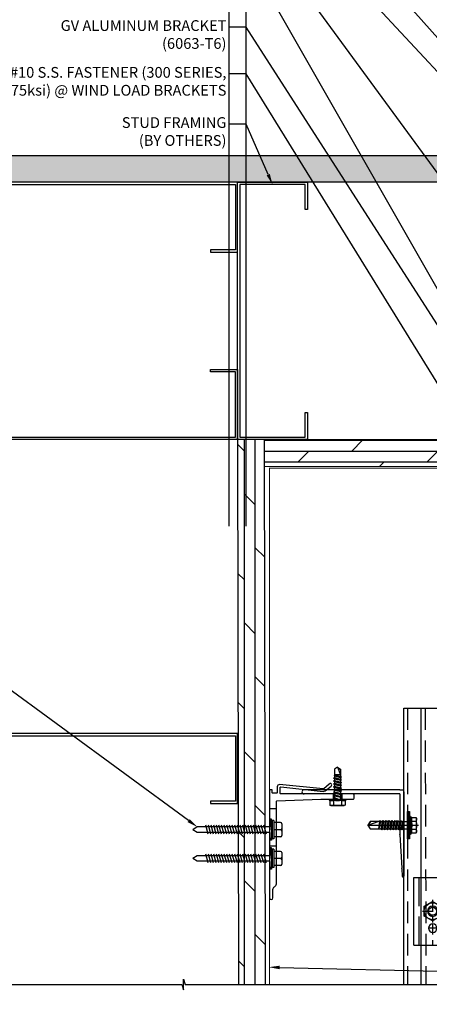
# Model space of a CAD drawing. Units: inches. Extents: x 23 to 45400, y -6212 to 18.
# Drawn here: x 22508 to 22518, y -1564 to -1541 of the extents above; entities that cross this region are included whole.
import ezdxf
from ezdxf import colors
from ezdxf.entities.mleader import LeaderData, LeaderLine
from ezdxf.math import Vec2, Vec3

# ---------------------------------------------------------------- set-up
doc = ezdxf.new("R2010")
doc.units = ezdxf.units.IN
doc.header["$MEASUREMENT"] = 0
doc.linetypes.add('DASHED', pattern=[0.75, 0.5, -0.25])
doc.linetypes.add('DASHED2', pattern=[0.375, 0.25, -0.125])
for name, color, linetype in [('GV OTHERS', 254, 'Continuous'), ('GV_MISC_HATCH', 254, 'Continuous'), ('GV_PANEL_BARRIER', 4, 'DASHED2'), ('GV_PANEL_CAULKING', 2, 'Continuous'), ('GV_PANEL_DIM', 3, 'Continuous'), ('GV_PANEL_EXTRUSION', 4, 'Continuous'), ('GV_PANEL_FASTENER', 2, 'Continuous'), ('GV_TEXT_NOTES', 1, 'Continuous')]:
    doc.layers.add(name, color=color, linetype=linetype)
doc.layers.add('GV_MISC_CONSTRUCTION', color=40, linetype='Continuous', plot=False)
doc.styles.get("Standard").update_dxf_attribs({"font": 'arial.ttf'})

# ---------------------------------------------------------------- blocks, each defined once
blk = doc.blocks.new('C-Clip-Top')
at = {"layer": 'GV_PANEL_CAULKING', "lineweight": -3}
blk.add_lwpolyline([(0.788, 0), (0.788, 0.039), (-0.783, 0.039), (-0.783, 0)], close=True, dxfattribs=at)
for points in [[(-0.769, 0), (-0.783, 0.019)], [(-0.72, 0), (-0.681, 0.039)], [(-0.593, 0), (-0.632, 0.039)], [(-0.54, 0), (-0.501, 0.039)], [(-0.413, 0), (-0.457, 0.039)], [(-0.365, 0), (-0.326, 0.039)], [(-0.238, 0), (-0.277, 0.039)], [(-0.19, 0), (-0.151, 0.039)], [(-0.063, 0), (-0.102, 0.039)], [(-0.01, 0), (0.029, 0.039)], [(0.117, 0), (0.078, 0.039)], [(0.165, 0), (0.204, 0.039)], [(0.292, 0), (0.253, 0.039)], [(0.341, 0), (0.379, 0.039)], [(0.467, 0), (0.428, 0.039)], [(0.52, 0), (0.559, 0.039)], [(0.647, 0), (0.608, 0.039)], [(0.696, 0), (0.735, 0.039)]]:
    blk.add_lwpolyline(points, dxfattribs=at)
at = {"layer": 'GV_PANEL_EXTRUSION', "lineweight": -3}
for points in [[(0.788, 0.91), (0.788, 0.039), (-0.783, 0.039)], [(0.788, 0.91), (-0.783, 0.91)], [(-0.783, 0.91), (-0.783, 0.039)], [(-0.117, 0.788), (-0.783, 0.788)], [(-0.783, 0.749), (-0.117, 0.749)], [(0.788, 0.788), (0.122, 0.788)], [(0.122, 0.749), (0.788, 0.749)], [(0.068, 0.409), (0.088, 0.438), (0.097, 0.477)], [(-0.783, 0.161), (-0.117, 0.161)], [(0.122, 0.161), (0.788, 0.161)], [(0.788, 0.034), (0.783, 0.039)]]:
    blk.add_lwpolyline(points, dxfattribs=at)
at = {"layer": 'GV_PANEL_EXTRUSION', "color": 242, "linetype": 'DASHED2', "lineweight": -3, "true_color": 0xcd2027}
for points in [[(0, 0.71), (0, 0.238)], [(-0.263, 0.477), (0.268, 0.477)], [(0.297, 0.477), (0.788, 0.477)], [(0.394, 0.375), (0.394, 0.574)]]:
    blk.add_lwpolyline(points, dxfattribs=at)
at = {"layer": 'GV_PANEL_EXTRUSION', "lineweight": -3}
blk.add_circle((0.396, 0.474), 0.0997, dxfattribs=at)
blk.add_arc((0.003, 0.475), 0.0939, 0.865, 203.5359, dxfattribs=at)
blk.add_open_spline([(-0.083, 0.438), (-0.053, 0.377), (0.017, 0.36), (0.068, 0.409)], degree=3, dxfattribs=at)
at = {"layer": 'GV_PANEL_FASTENER', "lineweight": -3}
for points in [[(-0.112, 0.671), (-0.224, 0.477), (-0.112, 0.277), (0.117, 0.277), (0.229, 0.477), (0.117, 0.671)], [(0.238, 0.165), (0.238, 0.122), (-0.233, 0.122), (-0.233, 0.165)]]:
    blk.add_lwpolyline(points, close=True, dxfattribs=at)
for points in [[(-0.185, 0.535), (-0.195, 0.477), (-0.185, 0.413)], [(0.199, 0.477), (0.19, 0.535), (0.161, 0.589)], [(0.161, 0.36), (0.19, 0.413), (0.199, 0.477)], [(-0.199, 0.331), (-0.224, 0.316), (-0.19, 0.331), (-0.151, 0.331), (-0.112, 0.316), (-0.034, 0.331), (0.039, 0.331), (0.117, 0.316)], [(-0.224, 0.316), (-0.224, 0.165), (0.229, 0.165)], [(0.204, 0.331), (-0.199, 0.331)], [(-0.112, 0.165), (-0.112, 0.316)], [(0, 0.37), (0, 0.165)], [(0.117, 0.316), (0.151, 0.331), (0.195, 0.331), (0.229, 0.316)], [(0.117, 0.165), (0.117, 0.316)], [(0.229, 0.316), (0.204, 0.331)], [(0.229, 0.165), (0.229, 0.316)], [(-0.204, 0), (-0.204, 0.122), (0.209, 0.122)], [(-0.204, 0), (0.209, 0)], [(-0.175, -0.175), (-0.136, -0.156), (-0.136, 0)], [(-0.102, 0), (-0.102, 0.122)], [(-0.039, -0.015), (0, -0.01), (0.044, 0)], [(-0.039, 0), (-0.039, -0.214)], [(0, 0.122), (0, -0.214)], [(0.044, 0), (0.044, -0.214)], [(0.107, 0), (0.107, 0.122)], [(0.141, 0), (0.141, -0.156)], [(0.209, 0), (0.209, 0.122)], [(-0.175, -0.175), (-0.039, -0.175)], [(-0.175, -0.175), (-0.175, -0.214)], [(-0.175, -0.214), (0.18, -0.214)], [(-0.136, -0.156), (-0.039, -0.156)], [(-0.039, -0.039), (0, -0.034), (0.044, -0.029)], [(-0.039, -0.068), (0, -0.058), (0.044, -0.054)], [(-0.039, -0.092), (0, -0.083), (0.044, -0.078)], [(-0.039, -0.117), (0, -0.112), (0.044, -0.102)], [(-0.039, -0.141), (0, -0.136), (0.044, -0.126)], [(-0.039, -0.17), (0, -0.161), (0.044, -0.156)], [(-0.039, -0.195), (0, -0.185), (0.044, -0.18)], [(-0.015, -0.214), (0, -0.214), (0.044, -0.204)], [(0.044, -0.175), (0.18, -0.175), (0.141, -0.156)], [(0.044, -0.156), (0.141, -0.156)], [(0.18, -0.175), (0.18, -0.214)]]:
    blk.add_lwpolyline(points, dxfattribs=at)
blk.add_circle((0.002, 0.475), 0.12, dxfattribs=at)
for points in [[(0.161, 0.589), (0.058, 0.722), (-0.125, 0.687), (-0.185, 0.535)], [(-0.185, 0.413), (-0.125, 0.262), (0.058, 0.226), (0.161, 0.36)]]:
    blk.add_open_spline(points, degree=3, dxfattribs=at)
blk = doc.blocks.new('fastener')
at = {"lineweight": -3}
for points in [[(-0.063, 0.195), (-0.044, 0.316)], [(-0.024, 0.316), (-0.024, -0.316)], [(-0.199, 0.18), (-0.209, 0.151), (-0.209, 0.122), (-0.199, 0.092)], [(-0.199, 0.18), (-0.209, 0.161)], [(-0.209, -0.161), (-0.209, 0.161)], [(-0.199, 0.092), (-0.209, 0.029), (-0.209, -0.029), (-0.199, -0.092), (-0.209, -0.122), (-0.209, -0.151), (-0.199, -0.18)], [(-0.092, 0.18), (-0.199, 0.18)], [(-0.092, 0.092), (-0.199, 0.092)], [(-0.092, 0.18), (-0.19, 0.18)], [(-0.092, 0.092), (-0.19, 0.092)], [(-0.092, 0.092), (-0.102, 0), (-0.092, -0.092)], [(-0.063, 0.195), (-0.083, 0.195), (-0.092, 0.18), (-0.092, 0.092)], [(-0.083, -0.199), (-0.083, 0.195)], [(-0.063, -0.199), (-0.063, 0.195)], [(0.088, 0.083), (-0.063, 0.083)], [(0, -0.005), (0, 0.01)], [(0.088, 0.083), (0.097, 0.107), (0.112, 0.083)], [(0.117, -0.083), (0.088, 0.083)], [(0.131, -0.107), (0.097, 0.107)], [(0.151, 0.083), (0.112, 0.083)], [(0.146, -0.083), (0.112, 0.083)], [(0.18, 0.083), (0.165, 0.107), (0.151, 0.083)], [(0.185, -0.083), (0.151, 0.083)], [(0.199, -0.107), (0.165, 0.107)], [(0.214, -0.083), (0.18, 0.083)], [(0.219, 0.083), (0.18, 0.083)], [(0.248, 0.083), (0.233, 0.107), (0.219, 0.083)], [(0.253, -0.083), (0.219, 0.083)], [(0.268, -0.107), (0.233, 0.107)], [(0.277, -0.083), (0.248, 0.083), (0.287, 0.083)], [(0.287, 0.083), (0.297, 0.107), (0.311, 0.083)], [(0.321, -0.083), (0.287, 0.083)], [(0.331, -0.107), (0.297, 0.107)], [(0.35, 0.083), (0.311, 0.083)], [(0.345, -0.083), (0.311, 0.083)], [(0.379, 0.083), (0.365, 0.107), (0.35, 0.083)], [(0.384, -0.083), (0.35, 0.083)], [(0.399, -0.107), (0.365, 0.107)], [(0.413, -0.083), (0.379, 0.083)], [(0.418, 0.083), (0.379, 0.083)], [(0.448, 0.083), (0.433, 0.107), (0.418, 0.083)], [(0.452, -0.083), (0.418, 0.083)], [(0.467, -0.107), (0.433, 0.107)], [(0.482, -0.083), (0.448, 0.083), (0.486, 0.083)], [(0.486, 0.083), (0.501, 0.107), (0.511, 0.083)], [(0.52, -0.083), (0.486, 0.083)], [(0.53, -0.107), (0.501, 0.107)], [(0.555, 0.083), (0.511, 0.083)], [(0.545, -0.083), (0.511, 0.083)], [(0.579, 0.083), (0.564, 0.107), (0.555, 0.083)], [(0.584, -0.083), (0.555, 0.083)], [(0.598, -0.107), (0.564, 0.107)], [(0.618, 0.083), (0.579, 0.083)], [(0.613, -0.083), (0.579, 0.083)], [(0.647, 0.083), (0.632, 0.107), (0.618, 0.083)], [(0.657, -0.083), (0.618, 0.083)], [(0.662, -0.092), (0.632, 0.107)], [(0.666, -0.083), (0.647, 0.083), (0.866, 0.083)], [(0.924, 0), (0.681, 0.083)], [(0.91, 0.005), (0.856, 0.083)], [(0.866, 0.083), (0.924, 0), (0.866, -0.083)], [(0.934, 0), (-0.253, 0)], [(-0.199, -0.18), (-0.209, -0.161)], [(-0.092, -0.092), (-0.199, -0.092)], [(-0.092, -0.18), (-0.199, -0.18)], [(-0.092, -0.092), (-0.092, -0.18)], [(-0.083, -0.199), (-0.092, -0.18)], [(-0.063, -0.199), (-0.083, -0.199)], [(0.117, -0.083), (-0.063, -0.083)], [(-0.044, -0.316), (-0.063, -0.199)], [(0.117, -0.083), (0.078, -0.083)], [(0.117, -0.083), (0.131, -0.107), (0.146, -0.083)], [(0.185, -0.083), (0.146, -0.083)], [(0.214, -0.083), (0.199, -0.107), (0.185, -0.083)], [(0.253, -0.083), (0.214, -0.083)], [(0.277, -0.083), (0.268, -0.107), (0.253, -0.083)], [(0.321, -0.083), (0.277, -0.083)], [(0.321, -0.083), (0.331, -0.107), (0.345, -0.083)], [(0.384, -0.083), (0.345, -0.083)], [(0.413, -0.083), (0.399, -0.107), (0.384, -0.083)], [(0.452, -0.083), (0.413, -0.083)], [(0.482, -0.083), (0.467, -0.107), (0.452, -0.083)], [(0.52, -0.083), (0.482, -0.083)], [(0.52, -0.083), (0.53, -0.107), (0.545, -0.083)], [(0.584, -0.083), (0.545, -0.083)], [(0.613, -0.083), (0.598, -0.107), (0.584, -0.083)], [(0.657, -0.083), (0.613, -0.083)], [(0.657, -0.083), (0.662, -0.092), (0.666, -0.083)], [(0.866, -0.083), (0.666, -0.083)]]:
    blk.add_lwpolyline(points, dxfattribs=at)
blk.add_lwpolyline([(0, -0.316), (0, 0.316), (-0.044, 0.316), (-0.044, -0.316)], close=True, dxfattribs=at)
blk = doc.blocks.new('J4')
for p, q in [((0, 0.743), (-0.071, 0.697)), ((0, 0.743), (-0.071, 0.567)), ((-0.004, 0.731), (-0.071, 0.687)), ((-0.071, 0.697), (-0.071, 0.534)), ((0, 0.743), (0.07, 0.697)), ((0.07, 0.697), (0.07, 0.567)), ((0.078, 0.551), (-0.094, 0.521)), ((-0.071, 0.534), (-0.094, 0.521)), ((-0.094, 0.521), (-0.071, 0.507)), ((0.094, 0.488), (-0.094, 0.454)), ((-0.094, 0.454), (-0.071, 0.468)), ((-0.071, 0.567), (0.07, 0.567)), ((0.07, 0.556), (-0.071, 0.534)), ((0.07, 0.546), (-0.071, 0.507)), ((-0.071, 0.507), (-0.071, 0.468)), ((0.07, 0.501), (-0.071, 0.468)), ((0.07, 0.474), (-0.071, 0.441)), ((0.07, 0.567), (0.07, 0.556)), ((0.078, 0.551), (0.07, 0.556)), ((0.07, 0.546), (0.078, 0.551)), ((0.07, 0.546), (0.07, 0.501)), ((0.094, 0.488), (0.07, 0.501)), ((0.07, 0.474), (0.094, 0.488)), ((0.07, 0.474), (0.07, 0.435)), ((-0.071, 0.441), (-0.094, 0.454)), ((0.094, 0.421), (-0.094, 0.388)), ((-0.071, 0.402), (-0.094, 0.388)), ((-0.094, 0.388), (-0.071, 0.375)), ((0.094, 0.355), (-0.094, 0.322)), ((-0.094, 0.322), (-0.071, 0.336)), ((-0.071, 0.308), (-0.094, 0.322)), ((0.094, 0.289), (-0.094, 0.256)), ((-0.071, 0.269), (-0.094, 0.256)), ((-0.094, 0.256), (-0.071, 0.242)), ((-0.071, 0.441), (-0.071, 0.402)), ((0.07, 0.435), (-0.071, 0.402)), ((0.07, 0.408), (-0.071, 0.375)), ((-0.071, 0.375), (-0.071, 0.336)), ((0.07, 0.369), (-0.071, 0.336)), ((0.07, 0.342), (-0.071, 0.308)), ((-0.071, 0.308), (-0.071, 0.269)), ((0.07, 0.302), (-0.071, 0.269)), ((0.07, 0.275), (-0.071, 0.242)), ((-0.071, 0.242), (-0.071, 0.203)), ((0.07, 0.236), (-0.071, 0.203)), ((0.07, 0.435), (0.094, 0.421)), ((0.094, 0.421), (0.07, 0.408)), ((0.07, 0.408), (0.07, 0.369)), ((0.094, 0.355), (0.07, 0.369)), ((0.07, 0.342), (0.094, 0.355)), ((0.07, 0.342), (0.07, 0.302)), ((0.07, 0.302), (0.094, 0.289)), ((0.094, 0.289), (0.07, 0.275)), ((0.07, 0.275), (0.07, 0.236)), ((0.094, 0.223), (0.07, 0.236)), ((0.196, 0), (-0.196, 0)), ((-0.196, 0), (-0.196, -0.022)), ((0.094, 0.223), (-0.094, 0.189)), ((-0.094, 0.189), (-0.071, 0.203)), ((-0.071, 0.176), (-0.094, 0.189)), ((0.094, 0.156), (-0.094, 0.123)), ((-0.071, 0.137), (-0.094, 0.123)), ((-0.094, 0.123), (-0.071, 0.11)), ((0.094, 0.09), (-0.094, 0.057)), ((-0.094, 0.057), (-0.071, 0.071)), ((-0.071, 0.043), (-0.094, 0.057)), ((0.07, 0.209), (-0.071, 0.176)), ((-0.071, 0.176), (-0.071, 0.137)), ((0.07, 0.17), (-0.071, 0.137)), ((0.07, 0.143), (-0.071, 0.11)), ((-0.071, 0.11), (-0.071, 0.071)), ((0.07, 0.104), (-0.071, 0.071)), ((0.07, 0.077), (-0.071, 0.043)), ((-0.071, 0.043), (-0.071, 0)), ((0.07, 0.037), (0, 0.007)), ((0.094, 0.024), (0, 0.007)), ((0.07, 0.01), (0, 0.007)), ((0.07, 0.209), (0.094, 0.223)), ((0.07, 0.17), (0.07, 0.209)), ((0.07, 0.17), (0.094, 0.156)), ((0.094, 0.156), (0.07, 0.143)), ((0.07, 0.143), (0.07, 0.104)), ((0.094, 0.09), (0.07, 0.104)), ((0.07, 0.077), (0.094, 0.09)), ((0.07, 0.077), (0.07, 0.037)), ((0.07, 0.037), (0.094, 0.024)), ((0.094, 0.024), (0.07, 0.01)), ((0.07, 0.01), (0.07, 0)), ((0.196, 0), (0.196, -0.022)), ((0.196, -0.022), (-0.196, -0.022)), ((-0.196, -0.022), (-0.181, -0.031)), ((-0.181, -0.031), (-0.181, -0.128)), ((-0.181, -0.031), (-0.181, -0.136)), ((-0.181, -0.136), (-0.158, -0.149)), ((0.158, -0.149), (-0.158, -0.149)), ((-0.09, -0.031), (-0.09, -0.128)), ((-0.09, -0.031), (-0.09, -0.136)), ((0.09, -0.031), (0.09, -0.136)), ((0.181, -0.136), (0.158, -0.149)), ((0.196, -0.022), (0.181, -0.031)), ((0.181, -0.031), (0.181, -0.136))]:
    blk.add_line(p, q)
for centre, radius, start, end in [((-0.136, 0.16), 0.197, 256.7228, 283.2772), ((-0.136, -0.063), 0.086, 238.2882, 301.7118), ((0, 0.562), 0.6, 261.3353, 278.6647), ((0, 0.174), 0.323, 253.7496, 286.2504), ((0.136, 0.16), 0.197, 256.7228, 283.2772), ((0.136, -0.063), 0.086, 238.2882, 301.7118)]:
    blk.add_arc(centre, radius, start, end)
blk = doc.blocks.new('BR-2')
at = {"layer": 'GV_PANEL_EXTRUSION', "lineweight": -3}
blk.add_lwpolyline([(1.26, -0.08), (1.057, -0.08, 0.267959), (0.992, -0.118, -0.288253), (0.924, -0.16), (-0.989, -0.16, 0.414215), (-1.004, -0.175), (-1.045, -1.193), (-1.045, -1.939, -0.414214), (-1.08, -1.974), (-1.13, -1.974, -0.414214), (-1.165, -1.939), (-1.165, -0.266, 0.414215), (-1.18, -0.251), (-1.32, -0.251, 0.344176), (-1.329, -0.263), (-1.225, -1.253, -0.198913), (-1.237, -1.293), (-1.347, -1.433, -1.151728), (-1.397, -1.393), (-1.287, -1.263, 0.198907), (-1.284, -1.252), (-1.385, -0.235, -0.381698), (-1.335, -0.18), (-1.2, -0.18, 0.414215), (-1.185, -0.165), (-1.185, -0.075, 0.414215), (-1.2, -0.06), (-1.255, -0.06, -0.414214), (-1.265, -0.05), (-1.265, -0.01, -0.414214), (-1.255, 0), (1.255, 0, -0.882782), (1.255, -0.08)], format="xyb", dxfattribs=at)
for points in [[(-0.824, 0), (-0.824, -0.16)], [(0.038, 0), (0.038, -0.16)], [(-1.165, -1.483), (-1.045, -1.483)], [(-1.165, -1.684), (-1.045, -1.684)]]:
    blk.add_lwpolyline(points, dxfattribs=at)
blk = doc.blocks.new('#10 WOOD 50mm HWH WASHER')
at = {"color": 0, "linetype": 'ByBlock'}
for p, q in [((-0.062, 0), (-0.047, 0.25)), ((-0.047, 0.25), (0, 0.25)), ((-0.047, -0.001), (-0.031, 0.25)), ((0, -0.25), (0, 0.25)), ((-0.295, 0.031), (-0.295, 0.137)), ((-0.295, -0.031), (-0.295, 0.031)), ((-0.263, 0.168), (-0.105, 0.168)), ((-0.263, 0), (-0.105, 0)), ((-0.105, -0.217), (-0.105, 0.217)), ((-0.105, 0.217), (-0.062, 0.217)), ((-0.062, -0.217), (-0.062, 0.217)), ((-0.062, 0), (-0.047, -0.25)), ((-0.047, 0.001), (-0.031, -0.25)), ((0, 0.064), (1.707, 0.064)), ((0.071, 0.105), (0.131, -0.105)), ((0.134, 0.105), (0.194, -0.105)), ((0.196, 0.105), (0.256, -0.105)), ((0.259, 0.105), (0.319, -0.105)), ((0.321, 0.105), (0.381, -0.105)), ((0.384, 0.105), (0.444, -0.105)), ((0.446, 0.105), (0.506, -0.105)), ((0.509, 0.105), (0.569, -0.105)), ((0.571, 0.105), (0.631, -0.105)), ((0.634, 0.105), (0.694, -0.105)), ((0.696, 0.105), (0.756, -0.105)), ((0.759, 0.105), (0.819, -0.105)), ((0.821, 0.105), (0.881, -0.105)), ((0.884, 0.105), (0.944, -0.105)), ((0.946, 0.105), (1.006, -0.105)), ((1.009, 0.105), (1.069, -0.105)), ((1.071, 0.105), (1.131, -0.105)), ((1.134, 0.105), (1.194, -0.105)), ((1.196, 0.105), (1.256, -0.105)), ((1.259, 0.105), (1.319, -0.105)), ((1.321, 0.105), (1.381, -0.105)), ((1.384, 0.105), (1.444, -0.105)), ((1.446, 0.105), (1.506, -0.105)), ((1.707, 0.064), (1.81, 0)), ((1.707, -0.064), (1.81, 0)), ((-0.295, -0.137), (-0.295, -0.031)), ((-0.263, -0.168), (-0.105, -0.168)), ((-0.105, -0.217), (-0.062, -0.217)), ((0, -0.064), (1.707, -0.064)), ((-0.047, -0.25), (0, -0.25))]:
    blk.add_line(p, q, dxfattribs=at)
for centre, start, end in [((-0.263, 0.137), 90, 180), ((-0.263, 0.031), 180, 270), ((-0.263, -0.031), 90, 180), ((-0.263, -0.137), 180, 270)]:
    blk.add_arc(centre, 0.0312, start, end, dxfattribs=at)

msp = doc.modelspace()

# ---------------------------------------------------------------- hatches: boundary and pattern name
at = {"layer": 'GV_MISC_HATCH', "true_color": 0x939598}
h = msp.add_hatch(dxfattribs=at)
h.set_pattern_fill('AR-SAND', color=252, scale=0.19685, angle=90, style=0)
h.set_pattern_definition([(127.5, (19281.5506, -1593.00618), (-0.379296017, -0.012400267), [0, -0.299212598, 0, -0.33464567, 0, -0.31988189]), (97.5, (19281.5506, -1593.0062), (-0.55554056, 0.34838124), [0, -0.161417323, 0, -0.26968504, 0, -0.103346457]), (57.5, (19281.5506, -1593.2483), (-0.001113987, 0.61302005), [0, -0.098425197, 0, -0.354330708, 0, -0.462598425]), (47.5, (19281.5506, -1593.2483), (-0.17277078, 0.591757205), [0, -0.049212598, 0, -0.232283464, 0, -0.26574803])])
h.paths.add_polyline_path([(22527.86907, -1544.38786), (22506.46066, -1544.38786), (22506.46066, -1543.76286), (22527.86907, -1543.76286)])
h = msp.add_hatch(dxfattribs=at)
h.set_pattern_fill('DOLMIT', color=252, angle=90, style=0)
h.set_pattern_definition([(90, (-110.02056, -334.39186), (-0.25, 2e-17), []), (135, (-110.02056, -334.39186), (-0.5, -0.5), [0.35355339, -0.70710678])])
h.paths.add_polyline_path([(22513.71846, -1563.05503), (22513.69491, -1550.37213), (22513.06991, -1550.37213), (22513.09346, -1563.05503)])
h = msp.add_hatch(dxfattribs=at)
h.set_pattern_fill('DOLMIT', color=252, style=0)
h.set_pattern_definition([(0, (-110.02056, -334.39186), (0, 0.25), []), (45, (-110.02056, -334.39186), (-0.5, 0.5), [0.35355339, -0.70710678])])
h.paths.add_polyline_path([(22527.86907, -1551.02066), (22513.69607, -1550.99711), (22513.69491, -1550.37213), (22527.86907, -1550.37211)])

# ---------------------------------------------------------------- linework, layer by layer
at = {"layer": 'GV OTHERS', "color": 252, "true_color": 0x939598}
for points in [[(22527.86907, -1544.38786), (22506.46066, -1544.38786), (22506.46066, -1543.76286), (22527.86907, -1543.76286)], [(22507.08566, -1546.01286), (22507.71558, -1546.01286), (22507.71558, -1545.96168), (22507.13684, -1545.96168), (22507.13684, -1544.43904), (22513.01873, -1544.43904), (22513.01873, -1545.96168), (22512.43999, -1545.96168), (22512.43999, -1546.01286), (22513.06991, -1546.01286), (22513.06991, -1544.38786), (22507.08566, -1544.38786)], [(22514.69491, -1544.38786), (22514.69491, -1545.01778), (22514.64373, -1545.01778), (22514.64373, -1544.43904), (22513.12109, -1544.43904), (22513.12109, -1550.32093), (22514.64373, -1550.32093), (22514.64373, -1549.74219), (22514.69491, -1549.74219), (22514.69491, -1550.37211), (22513.06991, -1550.37211), (22513.06991, -1544.38786)], [(22507.08566, -1548.74713), (22507.71558, -1548.74713), (22507.71558, -1548.79831), (22507.13684, -1548.79831), (22507.13684, -1550.32095), (22513.01873, -1550.32095), (22513.01873, -1548.79831), (22512.43999, -1548.79831), (22512.43999, -1548.74713), (22513.06991, -1548.74713), (22513.06991, -1550.37213), (22507.08566, -1550.37213)], [(22513.71846, -1563.05503), (22513.69491, -1550.37213), (22513.06991, -1550.37213), (22513.09346, -1563.05503)], [(22527.86907, -1551.02066), (22513.69607, -1550.99711), (22513.69491, -1550.37213), (22527.86907, -1550.37211)], [(22507.08566, -1558.84113), (22507.71558, -1558.84113), (22507.71558, -1558.78995), (22507.13684, -1558.78995), (22507.13684, -1557.26731), (22513.01873, -1557.26731), (22513.01873, -1558.78995), (22512.43999, -1558.78995), (22512.43999, -1558.84113), (22513.06991, -1558.84113), (22513.06991, -1557.21613), (22507.08566, -1557.21613)]]:
    msp.add_lwpolyline(points, close=True, dxfattribs=at)
msp.add_lwpolyline([(22505.53203, -1563.05503), (22511.77125, -1563.05503), (22511.81069, -1563.18003), (22511.81069, -1562.93003), (22511.85014, -1563.05503), (22519.06505, -1563.05503)], dxfattribs=at)
at = {"layer": 'GV_MISC_CONSTRUCTION'}
for p, q in [((22512.8727, -1552.38578), (22512.8727, -1538.48214)), ((22513.26736, -1552.38578), (22513.26736, -1538.5274))]:
    msp.add_line(p, q, dxfattribs=at)
at = {"layer": 'GV_PANEL_BARRIER', "linetype": 'DASHED', "const_width": 0.025}
msp.add_lwpolyline([(22527.86907, -1551.04135), (22513.84415, -1551.04135), (22513.81369, -1551.04135), (22513.81122, -1563.05503)], dxfattribs=at)
at = {"layer": 'GV_PANEL_EXTRUSION', "linetype": 'DASHED'}
for p, q in [((22517.02466, -1556.62547), (22517.02466, -1563.05503)), ((22517.43411, -1556.62547), (22517.45379, -1563.05503))]:
    msp.add_line(p, q, dxfattribs=at)
at = {"layer": 'GV_PANEL_EXTRUSION'}
for p, q in [((22517.33568, -1556.62547), (22517.33568, -1563.05503)), ((22516.94198, -1557.57587), (22516.94198, -1556.79608)), ((22516.94198, -1558.57139), (22516.94198, -1557.58775)), ((22516.50656, -1558.52191), (22514.61646, -1558.52191)), ((22516.50656, -1558.52785), (22516.50656, -1558.52191)), ((22516.56198, -1558.52785), (22516.50656, -1558.52785)), ((22516.58573, -1558.52785), (22516.57386, -1558.52785)), ((22516.84302, -1558.52191), (22516.58573, -1558.52191)), ((22516.58573, -1558.52191), (22516.58573, -1558.52785)), ((22516.84302, -1558.52191), (22516.94198, -1558.52191)), ((22514.95688, -1558.62087), (22514.61646, -1558.62087)), ((22516.84302, -1558.62087), (22514.96875, -1558.62087)), ((22516.84302, -1558.62087), (22516.84302, -1559.55505)), ((22516.94198, -1558.57139), (22516.94198, -1559.55504)), ((22516.84296, -1559.5669), (22516.89102, -1560.34671)), ((22516.94198, -1559.56691), (22516.94198, -1560.3467)), ((22516.89175, -1560.35857), (22516.90243, -1560.53198)), ((22516.94198, -1560.35858), (22516.94198, -1560.53077))]:
    msp.add_line(p, q, dxfattribs=at)
msp.add_lwpolyline([(22516.94198, -1563.05503), (22516.94198, -1556.62547), (22517.92623, -1556.62547), (22517.92623, -1558.82139)], dxfattribs=at)
for centre, radius, start, end in [((22514.61646, -1558.57139), 0.04948, 90, 270), ((22516.56792, -1558.52785), 0.00594, 0, 180), ((22514.96281, -1558.62087), 0.00594, 0, 180), ((22516.8426, -1559.56097), 0.00594, 273.526382, 85.887875), ((22516.94198, -1559.56097), 0.00594, 90, 270), ((22516.89138, -1560.35264), 0.00594, 273.526382, 93.526382), ((22516.94198, -1560.35264), 0.00594, 90, 270), ((22516.92219, -1560.53077), 0.01979, 183.526382, 0)]:
    msp.add_arc(centre, radius, start, end, dxfattribs=at)

# ---------------------------------------------------------------- block references
at = {"layer": 'GV_PANEL_DIM', "xscale": -1, "rotation": 90.00000000002917}
msp.add_blockref('C-Clip-Top', (22518.0848, -1561.34674), dxfattribs=at)
at = {"layer": 'GV_PANEL_EXTRUSION', "xscale": -1, "rotation": 90.00000000002917}
msp.add_blockref('BR-2', (22513.81143, -1559.78582), dxfattribs=at)
at = {"layer": 'GV_PANEL_FASTENER', "xscale": -1}
for name, p in [('J4', (22515.39419, -1558.74112)), ('fastener', (22517.02466, -1559.34674))]:
    msp.add_blockref(name, p, dxfattribs=at)
at = {"layer": 'GV_PANEL_FASTENER', "xscale": 0.9842500000000001, "yscale": 0.9842500000000001, "zscale": 0.9842500000000001, "rotation": 180}
for p in [(22513.81143, -1559.45168), (22513.81143, -1560.12086)]:
    msp.add_blockref('#10 WOOD 50mm HWH WASHER', p, dxfattribs=at)

# ---------------------------------------------------------------- leaders
at = {"layer": 'GV_TEXT_NOTES'}
ml = msp.add_multileader_mtext('Standard', dxfattribs=at)
ml.set_content('\\A1;\\pxqr,t3;EXTERIOR SHEATHING \\P\\ptz;(BY OTHERS)', color=256)
ml.set_leader_properties()
ml.build(insert=Vec2(0, 0))
ml.multileader.update_dxf_attribs({"dogleg_length": 0.125, "arrow_head_size": 0.25})
ctx = ml.context
ctx.base_point, ctx.char_height, ctx.arrow_head_size, ctx.landing_gap_size, ctx.plane_origin = Vec3(22508.8773, -1536.00647), 0.25, 0.25, 0.0625, Vec3(22514.87662, -1542.67679)
ctx.text_align_type = 2
notes = []
notes.append((ctx, [(0, (1, 1, 0), (22513.26736, -1536.00647), (-1, 0), 0.39466, [(0, [(22526.20261, -1550.58412)], 0, [])])]))
ctx.mtext.insert, ctx.mtext.width, ctx.mtext.alignment, ctx.mtext.flow_direction = Vec3(22512.8102, -1535.84472), 4.4614224, 3, 5
ml = msp.add_multileader_mtext('Standard', dxfattribs=at)
ml.set_content('\\A1;\\pxqr,t3;INTERIOR SHEATHING \\P\\ptz;(BY OTHERS)', color=256)
ml.set_leader_properties()
ml.build(insert=Vec2(0, 0))
ml.multileader.update_dxf_attribs({"dogleg_length": 0.125, "arrow_head_size": 0.25})
ctx = ml.context
ctx.base_point, ctx.char_height, ctx.arrow_head_size, ctx.landing_gap_size, ctx.plane_origin = Vec3(22508.99889, -1537.0037), 0.25, 0.25, 0.0625, Vec3(22514.87662, -1543.74269)
ctx.text_align_type = 2
notes.append((ctx, [(0, (1, 1, 0), (22513.26736, -1537.0037), (-1, 0), 0.39466, [(0, [(22519.52311, -1543.76286)], 0, [])])]))
ctx.mtext.insert, ctx.mtext.width, ctx.mtext.alignment, ctx.mtext.flow_direction = Vec3(22512.8102, -1536.84195), 4.4614224, 3, 5
ml = msp.add_multileader_mtext('Standard', dxfattribs=at)
ml.set_content('\\A1;(2) #10 S.S. FASTENER (300 SERIES, Fu=75ksi) @ WIND LOAD BRACKETS', color=256)
ml.set_leader_properties()
ml.build(insert=Vec2(0, 0))
ml.multileader.update_dxf_attribs({"dogleg_length": 0.125, "arrow_head_size": 0.25})
ctx = ml.context
ctx.base_point, ctx.char_height, ctx.arrow_head_size, ctx.landing_gap_size, ctx.plane_origin = Vec3(22506.70524, -1538.08923), 0.25, 0.25, 0.0625, Vec3(22528.23346, -1533.81412)
ctx.text_align_type = 2
notes.append((ctx, [(0, (1, 1, 0), (22513.26736, -1538.08923), (-1, 0), 0.39466, [(0, [(22521.56974, -1549.42491)], 0, [])])]))
ctx.mtext.insert, ctx.mtext.width, ctx.mtext.alignment, ctx.mtext.flow_direction = Vec3(22512.8102, -1537.92748), 7.0422724, 3, 5
ml = msp.add_multileader_mtext('Standard', dxfattribs=at)
ml.set_content('\\A1;\\pxqr,t4;{\\H0.7x;\\S1/4;\\H1.42857x;" %%C S.S. 300 SERIES FASTENER (Fu = 75 ksi) AT EACH VERTICAL GIRT.}', color=256)
ml.set_leader_properties()
ml.build(insert=Vec2(0, 0))
ml.multileader.update_dxf_attribs({"dogleg_length": 0.125, "arrow_head_size": 0.25})
ctx = ml.context
ctx.base_point, ctx.char_height, ctx.arrow_head_size, ctx.landing_gap_size, ctx.plane_origin = Vec3(22508.32956, -1539.07785, -0.00001), 0.25, 0.25, 0.0625, Vec3(22524.17945, -1544.32856, -0.00001)
ctx.text_align_type = 2
notes.append((ctx, [(1, (1, 1, 0), (22513.26736, -1539.07785, -0.00001), (-1, 0), 0.39466, [(0, [(22521.43779, -1553.38137, -0.00001)], 0, [])])]))
ctx.mtext.insert, ctx.mtext.width, ctx.mtext.alignment, ctx.mtext.flow_direction = Vec3(22512.8102, -1538.95071, -0.00001), 4.5318322, 3, 5
ml = msp.add_multileader_mtext('Standard', dxfattribs=at)
ml.set_content('\\A1;GV ALUMINUM BRACKET\\P(6063-T6) ', color=256)
ml.set_leader_properties()
ml.build(insert=Vec2(0, 0))
ml.multileader.update_dxf_attribs({"dogleg_length": 0.125, "arrow_head_size": 0.25})
ctx = ml.context
ctx.base_point, ctx.char_height, ctx.arrow_head_size, ctx.landing_gap_size, ctx.plane_origin = Vec3(22508.56233, -1540.77778), 0.25, 0.25, 0.0625, Vec3(22519.10915, -1554.04137)
ctx.text_align_type = 2
notes.append((ctx, [(0, (1, 1, 0), (22513.26736, -1540.77778), (-1, 0), 0.39466, [(0, [(22520.54763, -1552.11279)], 0, [])])]))
ctx.mtext.insert, ctx.mtext.alignment, ctx.mtext.flow_direction = Vec3(22512.8102, -1540.61603), 3, 5
ml = msp.add_multileader_mtext('Standard', dxfattribs=at)
ml.set_content('\\A1;(2) #10 S.S. FASTENER (300 SERIES, Fu=75ksi) @ WIND LOAD BRACKETS', color=256)
ml.set_leader_properties()
ml.build(insert=Vec2(0, 0))
ml.multileader.update_dxf_attribs({"dogleg_length": 0.125, "arrow_head_size": 0.25})
ctx = ml.context
ctx.base_point, ctx.char_height, ctx.arrow_head_size, ctx.landing_gap_size, ctx.plane_origin = Vec3(22506.70524, -1541.86715), 0.25, 0.25, 0.0625, Vec3(22528.23346, -1537.59204)
ctx.text_align_type = 2
notes.append((ctx, [(0, (1, 1, 0), (22513.26736, -1541.86715), (-1, 0), 0.39466, [(0, [(22520.0887, -1552.89993)], 0, [])])]))
ctx.mtext.insert, ctx.mtext.width, ctx.mtext.alignment, ctx.mtext.flow_direction = Vec3(22512.8102, -1541.7054), 7.0422724, 3, 5
ml = msp.add_multileader_mtext('Standard', dxfattribs=at)
ml.set_content('\\A1;STUD FRAMING\\P (BY OTHERS)', color=256)
ml.set_leader_properties()
ml.build(insert=Vec2(0, 0))
ml.multileader.update_dxf_attribs({"dogleg_length": 0.125, "arrow_head_size": 0.25})
ctx = ml.context
ctx.base_point, ctx.char_height, ctx.arrow_head_size, ctx.landing_gap_size, ctx.plane_origin = Vec3(22510.12713, -1543.03484, -0.00001), 0.25, 0.25, 0.0625, Vec3(22530.9589, -1542.38733, -0.00001)
ctx.text_align_type = 2
notes.append((ctx, [(0, (1, 1, 0), (22513.26736, -1543.03484, -0.00001), (-1, 0), 0.39466, [(0, [(22513.88241, -1544.43904, -0.00001)], 0, [])])]))
ctx.mtext.insert, ctx.mtext.width, ctx.mtext.alignment, ctx.mtext.flow_direction = Vec3(22512.8102, -1542.87309, -0.00001), 5.1664513, 3, 5
ml = msp.add_multileader_mtext('Standard', dxfattribs=at)
ml.set_content('\\A1;(4) #10 S.S. FASTENERS @ DEAD LOAD BRACKETS (300 SERIES, Fu=75ksi)', color=256)
ml.set_leader_properties()
ml.build(insert=Vec2(0, 0))
ml.multileader.update_dxf_attribs({"dogleg_length": 0.125, "arrow_head_size": 0.25})
ctx = ml.context
ctx.base_point, ctx.char_height, ctx.arrow_head_size, ctx.landing_gap_size, ctx.plane_origin = Vec3(22501.34273, -1555.14093), 0.25, 0.25, 0.0625, Vec3(22511.82448, -1551.26532)
ctx.text_align_type = 2
notes.append((ctx, [(0, (1, 1, 0), (22506.33664, -1555.14093), (-1, 0), 0.39466, [(0, [(22512.13147, -1559.38847)], 0, [])])]))
ctx.mtext.insert, ctx.mtext.width, ctx.mtext.alignment, ctx.mtext.flow_direction = Vec3(22505.87948, -1554.97918), 4.5162902, 3, 5
ml = msp.add_multileader_mtext('Standard', dxfattribs=at)
ml.set_content('\\A1;WEATHER MEMBRANE\\P(OPTIONAL)', color=256)
ml.set_leader_properties()
ml.build(insert=Vec2(0, 0))
ml.multileader.update_dxf_attribs({"dogleg_length": 0.125, "arrow_head_size": 0.25})
ctx = ml.context
ctx.base_point, ctx.char_height, ctx.arrow_head_size, ctx.landing_gap_size, ctx.plane_origin = Vec3(22526.37876, -1562.93062, -0.00004), 0.25, 0.25, 0.0625, Vec3(22541.58315, -1578.88966, -0.00004)
notes.append((ctx, [(1, (1, 1, 0), (22525.9841, -1562.93062, -0.00004), (1, 0), 0.39466, [(0, [(22513.79667, -1562.65107, -0.00004)], 0, [])])]))
ctx.mtext.insert, ctx.mtext.width, ctx.mtext.flow_direction = Vec3(22526.44126, -1562.76887, -0.00004), 4.2638799, 5
for ctx, leaders in notes:
    for number, flags, end, landing, length, lines in leaders:
        leader = LeaderData()
        leader.index, (leader.has_last_leader_line, leader.has_dogleg_vector, leader.attachment_direction) = number, flags
        leader.last_leader_point, leader.dogleg_vector, leader.dogleg_length = Vec3(end), Vec3(landing), length
        for number, points, colour, breaks in lines:
            line = LeaderLine()
            line.index, line.vertices, line.color, line.breaks = number, Vec3.list(points), colors.encode_raw_color(colour), breaks
            leader.lines.append(line)
        ctx.leaders.append(leader)

doc.saveas('drawing.dxf')
